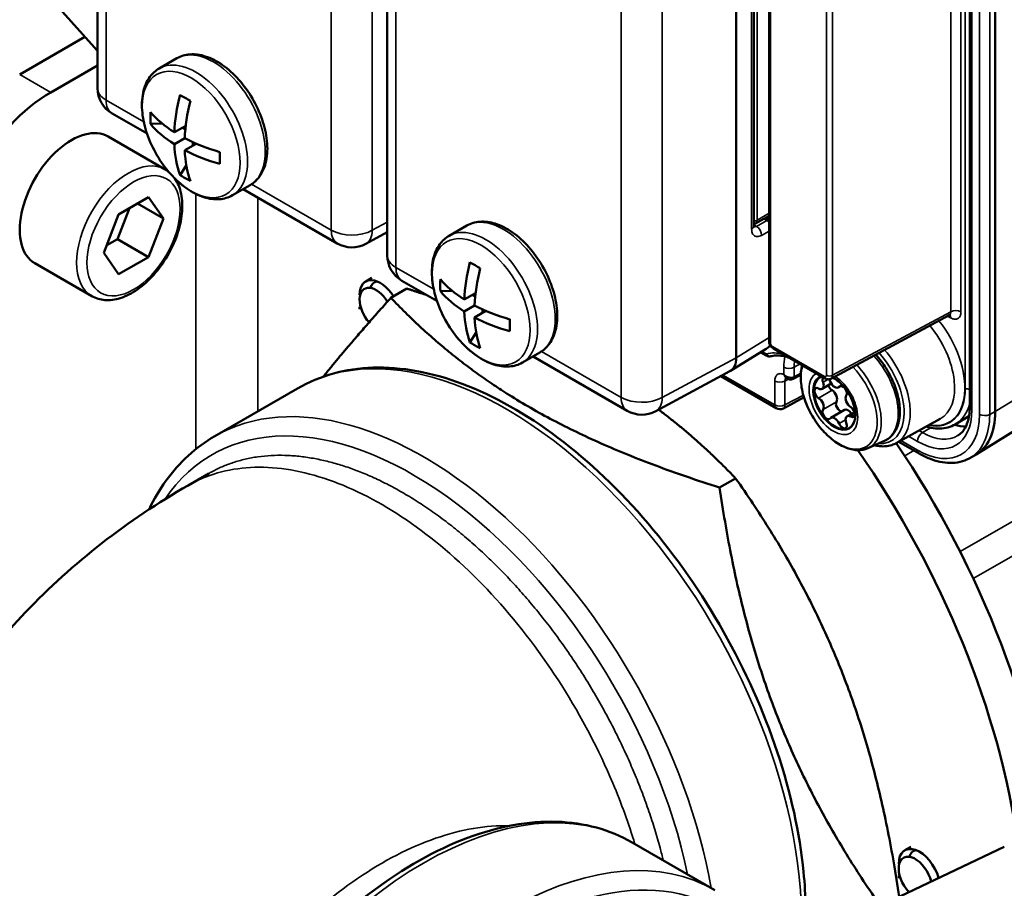
# Model space of a CAD drawing. Units: millimetres. Extents: x -1471 to 364, y 91 to 2145.
# Drawn here: x 211 to 279, y 402 to 462 of the extents above; entities that cross this region are included whole.
import ezdxf

# ---------------------------------------------------------------- set-up
doc = ezdxf.new("R2010")
doc.units = ezdxf.units.MM
doc.header["$LTSCALE"] = 5
doc.layers.add('Sichtbar (ISO)', color=7, linetype='Continuous', lineweight=50)
doc.layers.add('Sichtbar schmal (ISO)', color=7, linetype='Continuous', lineweight=35)

msp = doc.modelspace()

# ---------------------------------------------------------------- linework, layer by layer
at = {"layer": 'Sichtbar (ISO)'}
for p, q in [((216.644, 493.435), (216.644, 456.893)), ((276.219, 484.093), (276.219, 435.103)), ((277.954, 434.798), (277.954, 483.787)), ((236.443, 482.004), (236.443, 445.461)), ((262.519, 476.537), (262.519, 439.603)), ((260.277, 438.471), (260.277, 475.214)), ((216.433, 459.677), (208.789, 468.206)), ((261.465, 467.89), (261.465, 447.449)), ((211.335, 457.829), (215.786, 460.399)), ((220.865, 458.234), (222.068, 458.929)), ((213.456, 456.604), (216.644, 458.445)), ((217.644, 455.161), (220.032, 453.782)), ((220.272, 454.445), (221.058, 454.485)), ((222.675, 454.322), (221.898, 453.874)), ((222.447, 454.19), (222.648, 454.074)), ((217.37, 453.586), (221.259, 451.34)), ((222.605, 453.465), (221.898, 453.057)), ((223.382, 453.097), (222.605, 452.649)), ((223.154, 452.966), (223.154, 453.198)), ((222.287, 450.955), (222.715, 451.616)), ((225.865, 449.574), (227.068, 450.268)), ((226.593, 449.994), (233.027, 446.28)), ((220.133, 449.437), (218.092, 448.258)), ((221.154, 447.985), (220.133, 449.437)), ((218.012, 446.579), (218.829, 448.683)), ((219.386, 449.005), (221.154, 447.985)), ((218.092, 448.258), (217.072, 445.628)), ((220.133, 445.354), (221.154, 447.985)), ((261.587, 447.632), (262.519, 448.169)), ((262.3, 448.043), (262.519, 447.917)), ((240.664, 446.802), (241.867, 447.497)), ((217.276, 446.154), (218.012, 446.579)), ((218.012, 446.579), (220.133, 445.354)), ((236.443, 447.04), (234.974, 446.25)), ((217.072, 445.628), (218.092, 444.176)), ((218.092, 444.176), (220.133, 445.354)), ((212.37, 444.925), (216.259, 442.68)), ((234.965, 443.68), (235.39, 443.925)), ((237.778, 443.193), (236.684, 442.562)), ((237.443, 443.729), (239.831, 442.35)), ((240.857, 443.053), (240.071, 443.013)), ((242.473, 442.89), (241.697, 442.442)), ((242.447, 442.642), (242.245, 442.758)), ((234.551, 441.948), (234.551, 441.785)), ((242.404, 442.034), (241.697, 441.625)), ((243.181, 441.665), (242.404, 441.217)), ((242.952, 441.534), (242.952, 441.766)), ((266.743, 437.037), (274.815, 441.378)), ((235.123, 440.802), (235.117, 440.805)), ((242.086, 439.523), (242.513, 440.184)), ((245.664, 438.142), (246.867, 438.837)), ((246.392, 438.562), (252.826, 434.848)), ((262.32, 439.074), (259.88, 437.565)), ((262.326, 438.618), (261.941, 438.84)), ((262.81, 439.098), (266.353, 437.052)), ((259.845, 437.545), (254.773, 434.818)), ((263.003, 435.018), (259.213, 437.206)), ((264.682, 437.307), (264.161, 437.027)), ((263.73, 437.047), (263.71, 437.059)), ((266.762, 436.706), (266.142, 436.348)), ((267.431, 436.554), (267.244, 436.447)), ((224.662, 433.112), (230.319, 436.378)), ((264.901, 435.769), (263.489, 435.01)), ((267.664, 434.904), (266.744, 434.373)), ((268.348, 434.762), (267.846, 434.472)), ((276.169, 434.471), (275.234, 433.918)), ((271.195, 432.634), (274.211, 434.29)), ((280.146, 434.017), (276.668, 431.858)), ((269.26, 432.293), (270.391, 432.794)), ((271.366, 432.728), (272.755, 431.926)), ((276.178, 431.591), (276.548, 431.788)), ((222.836, 429.749), (224.25, 430.565)), ((224.25, 430.565), (224.25, 430.565)), ((227.644, 430.989), (227.644, 430.989)), ((222.836, 429.749), (222.836, 429.749)), ((260.232, 430.23), (259.138, 429.598)), ((253.162, 405.352), (258.819, 402.086)), ((278.581, 405.049), (260.452, 396.455)), ((271.782, 404.815), (272.206, 405.06)), ((271.368, 403.083), (271.368, 402.919))]:
    msp.add_line(p, q, dxfattribs=at)
for centre, radius, start, end in [((218.644, 456.893), 2, 180, 240), ((261.337, 448.065), 0.5, 284.81862, 299.99948), ((234.027, 448.012), 2, 240, 298.2683), ((238.443, 445.461), 2, 179.99948, 240), ((253.826, 436.58), 2, 240, 298.26777), ((263.253, 435.451), 0.5, 240, 298.2683)]:
    msp.add_arc(centre, radius, start, end, dxfattribs=at)
for centre, major_axis, ratio, start_param, end_param in [((217.927, 462.514), (2.5, -4.33), 0.57735, 5.061455, 5.126428), ((213.456, 448.439), (-5, -8.66), 0.57735, 3.926991, 5.497787), ((229.14, 457.646), (-5.127, -8.88), 0.57735, 5.164965, 5.449003), ((227.828, 454.19), (8.536, -4.37), 0.071162, 4.042948, 4.147274), ((229.847, 457.238), (-5.127, -8.88), 0.57735, 5.164965, 5.449003), ((229.812, 455.335), (-9.481, -1.437), 0.81339, 6.108384, 6.21271), ((229.493, 457.85), (-10.253, 0), 0.57735, 0.452576, 0.736614), ((214.87, 449.256), (2.5, 4.33), 0.57735, 0, 3.141593), ((229.493, 457.034), (-10.253, 0), 0.57735, 0.452576, 0.736614), ((229.493, 457.85), (-10.253, 0), 0.57735, 0.834183, 1.11822), ((229.14, 457.646), (-5.127, -8.88), 0.57735, 5.546572, 5.830609), ((229.493, 457.034), (-10.253, 0), 0.57735, 0.834183, 1.11822), ((229.847, 457.238), (-5.127, -8.88), 0.57735, 5.546572, 5.830609), ((225.844, 457.626), (-0.484, -9.577), 0.071162, 5.277504, 5.38183), ((227.828, 458.772), (-5.985, -7.493), 0.81339, 0.070475, 0.174801), ((248.938, 446.214), (-5.127, -8.88), 0.57735, 5.164955, 5.448992), ((247.627, 442.758), (8.536, -4.37), 0.071154, 4.042948, 4.147274), ((249.646, 445.806), (-5.127, -8.88), 0.57735, 5.164955, 5.448992), ((249.611, 443.904), (-9.481, -1.437), 0.813393, 6.108375, 6.212701), ((249.292, 446.418), (10.253, 0), 0.577344, 3.594174, 3.878211), ((235.683, 441.785), (-0.8, 1.386), 0.57735, 4.752053, 8.195248), ((235.965, 441.948), (-1, 1.732), 0.57735, 4.798628, 7.068583), ((236.39, 442.193), (-0.825, 1.429), 0.57735, 6.082749, 6.764979), ((249.292, 445.602), (10.253, 0), 0.577344, 3.594174, 3.878211), ((249.292, 446.418), (10.253, 0), 0.577344, 3.975781, 4.259818), ((248.938, 446.214), (-5.127, -8.88), 0.57735, 5.546561, 5.830598), ((249.292, 445.602), (10.253, 0), 0.577344, 3.975781, 4.259818), ((249.646, 445.806), (-5.127, -8.88), 0.57735, 5.546561, 5.830598), ((245.643, 446.195), (-0.484, -9.577), 0.071158, 5.277496, 5.381823), ((247.627, 447.34), (-5.985, -7.493), 0.813389, 0.07049, 0.174816), ((258.862, 439.288), (1, -1.733), 0.577181, 6.265737, 7.068436), ((261.294, 440.791), (1.013, -1.724), 0.577345, 0.013087, 0.013103), ((266.994, 435.41), (-1, 1.732), 0.57735, 6.175492, 10.198351), ((266.446, 436.822), (-0.2, 0.346), 0.57735, 0.215888, 1.29925), ((266.994, 435.41), (-1, 1.732), 0.57735, 5.509612, 5.583516), ((264.019, 437.292), (0.142, -0.264), 0.577174, 6.283103, 6.283208), ((265.898, 436.043), (-0.2, 0.346), 0.57735, 5.507534, 8.629633), ((265.892, 436.781), (0.25, -0.433), 0.57735, 5.507534, 7.582436), ((266.818, 436.574), (0.2, -0.346), 0.57735, 4.347954, 5.488041), ((266.446, 436.822), (-0.2, 0.346), 0.57735, 4.460336, 4.883909), ((266.994, 436.88), (0.25, -0.433), 0.57735, 4.460336, 6.535238), ((266.503, 437.475), (0.242, -0.437), 0.577287, 6.276174, 6.276208), ((267.542, 436.19), (0.2, -0.346), 0.57735, 0.271546, 3.393646), ((266.811, 435.842), (0.25, -0.433), 0.57735, 0.271546, 2.346448), ((268.096, 435.508), (-0.25, 0.433), 0.57735, 0.271546, 2.346448), ((265.892, 435.312), (0.25, -0.433), 0.57735, 0.271546, 2.346448), ((267.366, 435.161), (-0.2, 0.346), 0.57735, 0.271546, 2.762243), ((268.09, 434.777), (0.2, -0.346), 0.57735, 5.507534, 8.629633), ((266.446, 434.63), (-0.2, 0.346), 0.57735, 0.271546, 3.393646), ((266.994, 433.94), (-0.25, 0.433), 0.57735, 4.460336, 6.535238), ((267.914, 434.471), (-0.25, 0.433), 0.57735, 4.780738, 6.283185), ((268.096, 434.039), (-0.25, 0.433), 0.57735, 5.507534, 7.582436), ((273.358, 437.451), (3.25, -5.629), 0.57735, 6.264668, 7.068583), ((267.542, 433.998), (0.2, -0.346), 0.57735, 4.460336, 7.582436), ((274.419, 438.064), (2.35, -4.07), 0.57735, 5.729431, 5.977786), ((253.761, 417.004), (20, -34.641), 0.57735, 0.911843, 1.69155), ((251.64, 415.779), (-20, 34.641), 0.57735, 4.100138, 4.855824), ((272.782, 403.083), (-1, 1.732), 0.57735, 4.30333, 7.068583), ((273.206, 403.328), (-0.825, 1.429), 0.57735, 6.082749, 6.764979), ((272.499, 402.919), (-0.8, 1.386), 0.57735, 4.225019, 8.247788), ((247.379, 375.782), (-13.575, -23.513), 0.57735, 3.141593, 6.142129)]:
    msp.add_ellipse(centre, major_axis=major_axis, ratio=ratio, start_param=start_param, end_param=end_param, dxfattribs=at)
for points, knots in [([(222.068, 458.929), (222.337, 459.084), (222.643, 459.175), (223.303, 459.226), (223.659, 459.177), (224.41, 458.94), (224.805, 458.737), (225.579, 458.197), (225.955, 457.856), (226.646, 457.08), (226.96, 456.646), (227.498, 455.725), (227.722, 455.24), (228.059, 454.26), (228.173, 453.766), (228.271, 452.813), (228.256, 452.353), (228.084, 451.522), (227.929, 451.147), (227.528, 450.605), (227.314, 450.41), (227.068, 450.268)], [3.926991, 3.926991, 3.926991, 3.926991, 4.196311, 4.196311, 4.488899, 4.488899, 4.817112, 4.817112, 5.154234, 5.154234, 5.488895, 5.488895, 5.822149, 5.822149, 6.156665, 6.156665, 6.493732, 6.493732, 6.822868, 6.822868, 7.068583, 7.068583, 7.068583, 7.068583]), ([(225.865, 449.574), (225.595, 449.418), (225.29, 449.328), (224.63, 449.276), (224.274, 449.326), (223.523, 449.562), (223.127, 449.766), (222.354, 450.306), (221.977, 450.646), (221.287, 451.422), (220.973, 451.857), (220.435, 452.777), (220.211, 453.263), (219.873, 454.242), (219.76, 454.736), (219.661, 455.69), (219.676, 456.149), (219.849, 456.98), (220.003, 457.355), (220.405, 457.897), (220.619, 458.092), (220.865, 458.234)], [0.785398, 0.785398, 0.785398, 0.785398, 1.054718, 1.054718, 1.347306, 1.347306, 1.67552, 1.67552, 2.012642, 2.012642, 2.347303, 2.347303, 2.680557, 2.680557, 3.015073, 3.015073, 3.352139, 3.352139, 3.681276, 3.681276, 3.926991, 3.926991, 3.926991, 3.926991]), ([(216.259, 442.68), (216.529, 442.525), (216.834, 442.434), (217.494, 442.383), (217.85, 442.432), (218.601, 442.668), (218.997, 442.872), (219.77, 443.412), (220.147, 443.753), (220.837, 444.529), (221.151, 444.963), (221.689, 445.884), (221.913, 446.369), (222.251, 447.349), (222.364, 447.843), (222.463, 448.796), (222.448, 449.256), (222.28, 450.065), (222.137, 450.422), (221.926, 450.723)], [5.497787, 5.497787, 5.497787, 5.497787, 5.767107, 5.767107, 6.059695, 6.059695, 6.387909, 6.387909, 6.72503, 6.72503, 7.059692, 7.059692, 7.392945, 7.392945, 7.727461, 7.727461, 8.064528, 8.064528, 8.376644, 8.376644, 8.376644, 8.376644]), ([(241.867, 447.497), (242.136, 447.652), (242.441, 447.743), (243.101, 447.794), (243.458, 447.745), (244.209, 447.509), (244.604, 447.305), (245.378, 446.765), (245.754, 446.424), (246.445, 445.648), (246.759, 445.214), (247.297, 444.293), (247.521, 443.808), (247.858, 442.828), (247.971, 442.334), (248.07, 441.381), (248.055, 440.921), (247.883, 440.09), (247.728, 439.716), (247.327, 439.173), (247.112, 438.978), (246.867, 438.837)], [5.497792, 5.497792, 5.497792, 5.497792, 5.767114, 5.767114, 6.059702, 6.059702, 6.387916, 6.387916, 6.725037, 6.725037, 7.059698, 7.059698, 7.392952, 7.392952, 7.727468, 7.727468, 8.064534, 8.064534, 8.39367, 8.39367, 8.639385, 8.639385, 8.639385, 8.639385]), ([(261.465, 447.449), (261.465, 447.422), (261.468, 447.4), (261.473, 447.377), (261.475, 447.372), (261.475, 447.372)], [0, 0, 0, 0, 0.01467035, 0.01467035, 0.02704838, 0.02704838, 0.02704838, 0.02704838]), ([(245.664, 438.142), (245.394, 437.986), (245.089, 437.896), (244.429, 437.845), (244.073, 437.894), (243.322, 438.13), (242.926, 438.334), (242.153, 438.874), (241.776, 439.214), (241.085, 439.99), (240.771, 440.425), (240.234, 441.346), (240.01, 441.831), (239.672, 442.811), (239.559, 443.304), (239.46, 444.258), (239.475, 444.718), (239.647, 445.549), (239.802, 445.923), (240.204, 446.466), (240.418, 446.66), (240.664, 446.802)], [2.3562, 2.3562, 2.3562, 2.3562, 2.625521, 2.625521, 2.91811, 2.91811, 3.246323, 3.246323, 3.583444, 3.583444, 3.918105, 3.918105, 4.251359, 4.251359, 4.585875, 4.585875, 4.922941, 4.922941, 5.252078, 5.252078, 5.497792, 5.497792, 5.497792, 5.497792]), ([(274.881, 441.395), (274.881, 441.395), (274.881, 441.395), (274.879, 441.395), (274.871, 441.396), (274.846, 441.391), (274.83, 441.386), (274.815, 441.378)], [0.02687433, 0.02687433, 0.02687433, 0.02687433, 0.0283489, 0.0283489, 0.04314437, 0.04314437, 0.05857043, 0.05857043, 0.05857043, 0.05857043]), ([(262.594, 439.324), (262.554, 439.271), (262.509, 439.223), (262.417, 439.14), (262.37, 439.105), (262.32, 439.074)], [0.10743988, 0.10743988, 0.10743988, 0.10743988, 0.13151899, 0.13151899, 0.15293609, 0.15293609, 0.15293609, 0.15293609]), ([(262.81, 439.098), (262.764, 439.125), (262.721, 439.16), (262.645, 439.241), (262.613, 439.288), (262.561, 439.387), (262.542, 439.439), (262.523, 439.529), (262.519, 439.566), (262.519, 439.603)], [0.00000136, 0.00000136, 0.00000136, 0.00000136, 0.01672174, 0.01672174, 0.03356967, 0.03356967, 0.05009448, 0.05009448, 0.06152035, 0.06152035, 0.06152035, 0.06152035]), ([(262.631, 438.57), (262.59, 438.56), (262.548, 438.557), (262.465, 438.564), (262.424, 438.574), (262.365, 438.597), (262.345, 438.607), (262.326, 438.618)], [0, 0, 0, 0, 0.01292237, 0.01292237, 0.02592807, 0.02592807, 0.03279425, 0.03279425, 0.03279425, 0.03279425]), ([(263.901, 438.468), (263.844, 438.488), (263.787, 438.506), (263.595, 438.56), (263.462, 438.588), (263.206, 438.62), (263.083, 438.625), (262.848, 438.613), (262.737, 438.597), (262.631, 438.57)], [1.768429, 1.768429, 1.768429, 1.768429, 1.8194933, 1.8194933, 1.9438418, 1.9438418, 2.0681903, 2.0681903, 2.1925387, 2.1925387, 2.1925387, 2.1925387]), ([(269.793, 438.677), (270.053, 438.399), (270.294, 438.085), (270.732, 437.393), (270.925, 437.012), (271.226, 436.239), (271.334, 435.846), (271.453, 435.084), (271.464, 434.715), (271.377, 434.038), (271.28, 433.729), (270.986, 433.226), (270.795, 433.025), (270.51, 432.851), (270.451, 432.82), (270.391, 432.794)], [1.976123, 1.976123, 1.976123, 1.976123, 2.285735, 2.285735, 2.615608, 2.615608, 2.946055, 2.946055, 3.278547, 3.278547, 3.608915, 3.608915, 3.913903, 3.913903, 3.988894, 3.988894, 3.988894, 3.988894]), ([(230.319, 436.378), (231.841, 437.257), (233.59, 437.733), (237.396, 437.857), (239.462, 437.475), (243.735, 435.874), (245.946, 434.623), (250.245, 431.387), (252.331, 429.399), (256.165, 424.899), (257.913, 422.39), (260.902, 417.1), (262.143, 414.321), (263.998, 408.76), (264.609, 405.979), (265.032, 401.689), (265.058, 400.096), (264.945, 398.585)], [2.356194, 2.356194, 2.356194, 2.356194, 2.655579, 2.655579, 2.967832, 2.967832, 3.292391, 3.292391, 3.618222, 3.618222, 3.943059, 3.943059, 4.267492, 4.267492, 4.592412, 4.592412, 4.794824, 4.794824, 4.794824, 4.794824]), ([(269.26, 432.293), (269.041, 432.196), (268.798, 432.153), (268.272, 432.168), (267.988, 432.236), (267.402, 432.481), (267.1, 432.667), (266.519, 433.134), (266.24, 433.417), (265.737, 434.046), (265.511, 434.393), (265.132, 435.117), (264.979, 435.494), (264.761, 436.246), (264.697, 436.62), (264.666, 437.326), (264.699, 437.659), (264.786, 437.957)], [3.988894, 3.988894, 3.988894, 3.988894, 4.26861, 4.26861, 4.575849, 4.575849, 4.906546, 4.906546, 5.23949, 5.23949, 5.570312, 5.570312, 5.900547, 5.900547, 6.232216, 6.232216, 6.561181, 6.561181, 6.561181, 6.561181]), ([(263.71, 437.059), (263.686, 437.072), (263.667, 437.081), (263.645, 437.088), (263.64, 437.089), (263.64, 437.089)], [0, 0, 0, 0, 0.01460406, 0.01460406, 0.0270112, 0.0270112, 0.0270112, 0.0270112]), ([(264.161, 437.027), (264.122, 437.007), (264.08, 436.992), (263.994, 436.978), (263.951, 436.978), (263.864, 436.99), (263.819, 437.004), (263.761, 437.03), (263.746, 437.038), (263.73, 437.047)], [0, 0, 0, 0, 0.01336395, 0.01336395, 0.02629697, 0.02629697, 0.04023642, 0.04023642, 0.04564724, 0.04564724, 0.04564724, 0.04564724]), ([(266.743, 437.037), (266.707, 437.018), (266.668, 437.004), (266.588, 436.991), (266.546, 436.991), (266.465, 437.004), (266.423, 437.017), (266.374, 437.041), (266.363, 437.046), (266.353, 437.052)], [0, 0, 0, 0, 0.0126151, 0.0126151, 0.02517678, 0.02517678, 0.03845217, 0.03845217, 0.04220629, 0.04220629, 0.04220629, 0.04220629]), ([(266.961, 437.062), (267.096, 436.984), (267.235, 436.881), (267.508, 436.627), (267.641, 436.478), (267.886, 436.146), (267.996, 435.965), (268.182, 435.59), (268.257, 435.396), (268.363, 435.021), (268.395, 434.839), (268.407, 434.633), (268.408, 434.593), (268.408, 434.555)], [1.570798, 1.570798, 1.570798, 1.570798, 1.865258, 1.865258, 2.164092, 2.164092, 2.466437, 2.466437, 2.769225, 2.769225, 3.069227, 3.069227, 3.141591, 3.141591, 3.141591, 3.141591]), ([(275.415, 433.152), (275.51, 433.21), (275.597, 433.282), (275.758, 433.453), (275.832, 433.553), (275.964, 433.785), (276.022, 433.916), (276.118, 434.209), (276.155, 434.37), (276.206, 434.719), (276.219, 434.906), (276.219, 435.103)], [5.5163044, 5.5163044, 5.5163044, 5.5163044, 5.6696806, 5.6696806, 5.8230568, 5.8230568, 5.9764329, 5.9764329, 6.1298091, 6.1298091, 6.2831853, 6.2831853, 6.2831853, 6.2831853]), ([(275.234, 433.918), (275.077, 433.825), (274.906, 433.753), (274.548, 433.657), (274.36, 433.631), (273.975, 433.625), (273.777, 433.644), (273.47, 433.705), (273.363, 433.732), (273.255, 433.765)], [0.7792273, 0.7792273, 0.7792273, 0.7792273, 0.9375411, 0.9375411, 1.0958549, 1.0958549, 1.2541687, 1.2541687, 1.3384491, 1.3384491, 1.3384491, 1.3384491]), ([(220.175, 428.106), (220.509, 428.801), (220.891, 429.451), (222.234, 431.323), (223.363, 432.363), (224.662, 433.112)], [8.2637275, 8.2637275, 8.2637275, 8.2637275, 8.3838821, 8.3838821, 8.6393798, 8.6393798, 8.6393798, 8.6393798]), ([(269.708, 432.492), (269.783, 432.473), (269.858, 432.457), (270.269, 432.39), (270.599, 432.408), (271.002, 432.539), (271.101, 432.582), (271.195, 432.634)], [4.9872003, 4.9872003, 4.9872003, 4.9872003, 5.05752, 5.05752, 5.3760123, 5.3760123, 5.4854442, 5.4854442, 5.4854442, 5.4854442]), ([(289.634, 347.876), (289.634, 347.881), (289.302, 347.754), (287.2, 347.312), (284.073, 346.961), (273.42, 346.939), (264.37, 347.713), (247.586, 350.399), (240.907, 351.674), (226.042, 354.9), (217.772, 356.905), (200.075, 361.585), (190.608, 364.293), (171.209, 370.225), (161.274, 373.452), (141.809, 380.138), (132.281, 383.579), (114.307, 390.398), (105.839, 393.755), (90.245, 400.226), (83.072, 403.327), (63.833, 412.017), (52.396, 417.626), (36.77, 426.077), (31.614, 429.011), (26.504, 431.984)], [14.572328, 14.572328, 14.572328, 14.572328, 15.705712, 15.705712, 18.568167, 18.568167, 23.148659, 23.148659, 25.783359, 25.783359, 28.674949, 28.674949, 31.732957, 31.732957, 34.815148, 34.815148, 37.758059, 37.758059, 40.443812, 40.443812, 42.838885, 42.838885, 47.111299, 47.111299, 49.362871, 49.362871, 49.362871, 49.362871]), ([(272.755, 431.926), (272.99, 431.79), (273.228, 431.674), (273.704, 431.484), (273.943, 431.41), (274.416, 431.31), (274.651, 431.283), (275.113, 431.281), (275.339, 431.305), (275.774, 431.408), (275.983, 431.486), (276.178, 431.591)], [4.712389, 4.712389, 4.712389, 4.712389, 4.8657651, 4.8657651, 5.0191413, 5.0191413, 5.1725175, 5.1725175, 5.3258937, 5.3258937, 5.4792698, 5.4792698, 5.4792698, 5.4792698]), ([(220.175, 360.993), (216.002, 363.739), (212.242, 367.09), (205.882, 375.15), (203.332, 380.109), (200.858, 389.641), (200.526, 394.239), (201.501, 402.812), (202.699, 406.897), (206.327, 414.46), (208.817, 418.002), (214.939, 424.467), (218.727, 427.376), (222.836, 429.749)], [0.332789, 0.332789, 0.332789, 0.332789, 1.928582, 1.928582, 3.663936, 3.663936, 5.101747, 5.101747, 6.439895, 6.439895, 7.813757, 7.813757, 9.328805, 9.328805, 9.328805, 9.328805]), ([(253.162, 405.352), (251.64, 406.23), (249.891, 406.706), (246.084, 406.83), (244.018, 406.448), (239.745, 404.847), (237.534, 403.596), (233.236, 400.36), (231.149, 398.372), (227.315, 393.873), (225.568, 391.363), (222.578, 386.073), (221.337, 383.294), (219.483, 377.733), (218.871, 374.953), (218.35, 369.658), (218.442, 367.145), (219.35, 362.651), (220.163, 360.665), (222.234, 357.778), (223.363, 356.738), (224.662, 355.988)], [0.785398, 0.785398, 0.785398, 0.785398, 1.084782, 1.084782, 1.397036, 1.397036, 1.721595, 1.721595, 2.047426, 2.047426, 2.372262, 2.372262, 2.696696, 2.696696, 3.021616, 3.021616, 3.347516, 3.347516, 3.671493, 3.671493, 3.926991, 3.926991, 3.926991, 3.926991])]:
    msp.add_open_spline(points, degree=3, knots=knots, dxfattribs=at)
msp.add_open_spline([(221.525, 451.157), (221.442, 451.225), (221.353, 451.286), (221.259, 451.34)], degree=3, dxfattribs=at)
for points, weights in [([(239.14, 442.749), (238.472, 442.972), (237.778, 443.193)], [1.22342258408, 1.21625508382, 1.20843300827]), ([(232.069, 437.18), (234.004, 439.578), (236.684, 442.562)], [1.21722021736, 1.19523615099, 1.14676302707]), ([(236.684, 442.562), (244.67, 434.209), (259.138, 429.598)], [1.14625518178, 1.32358147552, 1.14625518178]), ([(260.232, 430.23), (257.71, 432.867), (254.972, 434.925)], [1.20843300827, 1.26180274146, 1.28470014525]), ([(260.232, 430.23), (269.014, 417.736), (271.406, 401.648)], [1.20843300827, 1.39361802711, 1.2119202972]), ([(259.138, 429.598), (261.484, 413.44), (270.107, 401.032)], [1.14676302707, 1.32190940816, 1.15122247657])]:
    msp.add_rational_spline(points, weights, degree=2, dxfattribs=at)
at = {"layer": 'Sichtbar schmal (ISO)'}
for p, q in [((217.23, 492.619), (217.23, 456.077)), ((232.613, 447.195), (232.613, 483.737)), ((235.417, 447.181), (235.417, 483.723)), ((275.912, 436.385), (275.912, 483.742)), ((276.365, 483.888), (276.365, 434.899)), ((276.884, 434.599), (276.884, 483.589)), ((277.582, 434.594), (277.582, 483.583)), ((237.029, 481.187), (237.029, 444.645)), ((274.921, 441.608), (274.921, 478.862)), ((275.622, 441.604), (275.622, 478.858)), ((262.607, 476.415), (262.607, 439.48)), ((266.432, 437.271), (266.432, 474.206)), ((266.853, 437.269), (266.853, 474.204)), ((252.412, 435.763), (252.412, 472.306)), ((255.215, 435.749), (255.216, 472.292)), ((261.691, 447.861), (261.691, 468.273)), ((261.325, 467.689), (261.325, 447.249)), ((213.456, 456.604), (211.335, 457.829)), ((217.23, 456.077), (219.81, 454.587)), ((227.175, 450.335), (232.613, 447.195)), ((223.355, 449.667), (223.355, 432.216)), ((227.598, 449.414), (227.598, 434.808)), ((261.691, 447.861), (262.519, 448.339)), ((262.166, 447.966), (262.367, 447.849)), ((236.443, 447.733), (235.417, 447.181)), ((261.465, 447.555), (261.648, 447.449)), ((262.367, 447.849), (261.648, 447.449)), ((262.519, 447.125), (261.995, 446.833)), ((237.029, 444.645), (239.609, 443.155)), ((266.853, 437.269), (274.921, 441.608)), ((274.704, 441.318), (274.915, 441.196)), ((262.519, 439.857), (260.277, 438.471)), ((262.748, 439.235), (266.291, 437.19)), ((246.974, 438.903), (252.412, 435.763)), ((260.277, 438.471), (255.215, 435.749)), ((262.264, 438.756), (262.026, 438.893)), ((263.527, 437.329), (263.527, 437.82)), ((264.227, 437.817), (264.635, 438.044)), ((264.227, 437.167), (264.227, 437.817)), ((262.899, 435.247), (259.365, 437.287)), ((264.051, 437.119), (264.051, 437.119)), ((264.689, 437.415), (264.227, 437.167)), ((262.899, 436.88), (262.899, 435.247)), ((263.6, 436.876), (263.833, 437.001)), ((263.6, 436.876), (263.6, 435.243)), ((266.2, 436.804), (266.53, 436.995)), ((267.299, 436.496), (267.398, 436.554)), ((281.406, 436.898), (277.954, 434.798)), ((264.856, 435.919), (263.6, 435.243)), ((265.896, 435.718), (266.815, 436.249)), ((266.2, 434.933), (267.119, 435.464)), ((268.093, 434.449), (268.373, 434.611)), ((277.954, 434.798), (277.582, 434.594)), ((267.299, 433.972), (267.743, 434.229)), ((272.651, 432.754), (272.048, 433.102)), ((272.995, 433.361), (272.764, 433.495)), ((273.539, 433.691), (272.995, 433.361)), ((271.516, 432.81), (272.651, 432.155)), ((271.779, 431.777), (272.396, 432.133)), ((279.89, 427.72), (275.564, 425.222)), ((281.051, 426.03), (276.462, 423.381))]:
    msp.add_line(p, q, dxfattribs=at)
for centre, major_axis, ratio, start_param, end_param in [((224.568, 454.599), (2.5, -4.33), 0.57735, 0, 3.141593), ((223.365, 453.904), (2.5, -4.33), 0.57735, 6.283185, 9.424778), ((218.644, 456.893), (-2, 0), 0.57735, 0, 0.785398), ((218.644, 456.893), (-1, -1.732), 0.57735, 5.497787, 6.283185), ((218.759, 447.01), (-2.5, -4.33), 0.57735, 3.141593, 6.283185), ((244.367, 443.167), (2.5, -4.33), 0.577356, 0, 3.141593), ((261.337, 448.065), (0.5, 0), 0.577344, 4.971032, 5.497792), ((261.337, 448.065), (0.25, -0.433), 0.577356, 0, 0.785403), ((262.355, 447.434), (0.25, 0.433), 0.57735, 0.303216, 0.750481), ((234.027, 448.012), (-1, -1.732), 0.57735, 5.497787, 6.283185), ((234.027, 448.012), (2, 0), 0.57735, 3.926991, 5.480334), ((243.164, 442.472), (2.5, -4.33), 0.577356, 6.283185, 9.424778), ((260.965, 447.449), (0.5, 0), 0.577344, 5.515218, 6.283165), ((261.66, 447.865), (-0.237, -0.44), 0.556781, 0.169179, 0.73414), ((261.636, 447.034), (0.243, -0.437), 0.607133, 0.79491, 2.365097), ((262.355, 447.434), (-0.243, 0.437), 0.607133, 5.067982, 5.50669), ((234.027, 448.012), (0.947, -1.761), 0.577174, 0, 0.802694), ((238.443, 445.461), (-2, 0), 0.577344, 0, 0.785403), ((238.443, 445.461), (-1, -1.732), 0.57735, 5.497777, 6.283185), ((274.561, 441.808), (0.263, -0.426), 0.576482, 6.248354, 7.051063), ((274.561, 440.992), (0.25, 0.433), 0.57735, 5.497786, 6.102899), ((275.268, 441.4), (-0.5, 0), 0.57735, 3.926991, 5.480334), ((272.298, 438.472), (2.539, -4.398), 0.57735, 5.827334, 8.109107), ((271.95, 438.271), (2.289, -3.965), 0.57735, 6.270842, 8.14254), ((244.569, 411.697), (-14.25, 24.682), 0.57735, 3.856647, 6.283185), ((261.294, 440.791), (1.013, -1.724), 0.577345, 0.013105, 0.335225), ((262.819, 439.603), (-0.3, 0), 0.57735, 6.283177, 7.068572), ((262.748, 439.398), (0.1, -0.173), 0.57735, 3.926963, 5.497815), ((262.96, 439.358), (-0.15, -0.26), 0.57735, 5.497787, 6.283185), ((262.476, 438.878), (-0.15, -0.26), 0.57735, 5.497787, 6.283133), ((264.519, 433.981), (-2.639, 4.57), 0.57735, 5.7871, 6.11953), ((262.558, 438.861), (0.073, -0.291), 0.805587, 4.938858, 6.283208), ((267.348, 435.614), (-2.702, 4.68), 0.57735, 0.609354, 0.785398), ((268.531, 436.297), (1.986, -3.439), 0.57735, 6.221282, 8.22348), ((268.762, 436.431), (2.103, -3.642), 0.57735, 5.907605, 8.198885), ((268.97, 436.551), (2.253, -3.902), 0.57735, 6.270842, 8.172051), ((263.88, 438.024), (0.5, 0), 0.57735, 3.926991, 5.480334), ((267.695, 435.815), (-2.452, 4.247), 0.57735, 0.669573, 0.785398), ((267.293, 435.582), (1.839, -3.186), 0.57735, 3.613038, 8.26909), ((267.463, 435.68), (1.92, -3.325), 0.57735, 6.221282, 8.248135), ((263.843, 437.333), (-0.187, -0.234), 0.249964, 0.15898, 0.976028), ((264.019, 437.292), (0.142, -0.264), 0.577174, 0.000023, 0.802656), ((266.908, 435.36), (-1.174, 2.033), 0.57735, 6.271063, 7.068583), ((266.961, 435.391), (-1.023, 1.773), 0.57735, 6.167366, 8.63938), ((266.291, 437.353), (0.1, -0.173), 0.57735, 5.497759, 7.068612), ((266.503, 437.312), (-0.15, -0.26), 0.57735, 5.497795, 6.283085), ((266.644, 437.394), (0.3, 0), 0.57735, 3.926991, 5.480334), ((266.503, 437.475), (0.242, -0.437), 0.577287, 6.276207, 7.078929), ((266.961, 435.391), (-1.023, 1.773), 0.57735, 5.497787, 5.556616), ((266.908, 435.36), (1.174, -2.033), 0.57735, 0.785398, 2.277721), ((263.253, 437.084), (-0.5, 0), 0.57735, 0.785398, 2.338741), ((263.96, 436.675), (0.263, -0.426), 0.576474, 3.26365, 3.909455), ((263.96, 437.492), (-0.25, -0.433), 0.57735, 6.094333, 6.283173), ((238.912, 408.431), (-14.25, 24.682), 0.57735, 4.150067, 6.283185), ((253.826, 436.58), (-1, -1.732), 0.57735, 5.497777, 6.283185), ((253.826, 436.58), (2, 0), 0.577344, 3.926996, 5.480339), ((266.908, 435.36), (-1.174, 2.033), 0.57735, 0.785398, 2.356194), ((272.298, 438.472), (2.556, -4.427), 0.57735, 5.813702, 7.068583), ((276.125, 436.507), (0.3, 0), 0.57735, 3.926991, 5.03182), ((253.826, 436.58), (0.947, -1.761), 0.57718, 0, 0.802699), ((263.253, 435.451), (-0.5, 0), 0.57735, 0.785398, 2.338741), ((263.253, 435.451), (-0.25, -0.433), 0.57735, 5.497787, 6.283185), ((263.253, 435.451), (0.237, -0.44), 0.577174, 0, 0.802694), ((272.512, 438.595), (2.706, -4.687), 0.57735, 0.006171, 0.53456), ((276.719, 435.103), (-0.5, 0), 0.57735, 0, 0.785397), ((238.205, 408.023), (-13.75, 23.816), 0.57735, 4.195859, 6.558082), ((266.961, 435.391), (1.023, -1.773), 0.57735, 5.497787, 7.068583), ((272.651, 437.043), (2.626, -4.549), 0.57735, 5.497787, 7.068583), ((272.651, 437.043), (2.993, -5.185), 0.57735, 5.497787, 7.068583), ((272.995, 437.242), (3.243, -5.618), 0.57735, 6.264668, 7.068583), ((277.238, 434.803), (0.5, 0), 0.57735, 3.92699, 5.471607), ((266.908, 435.36), (1.174, -2.033), 0.57735, 5.497787, 7.068583), ((273.005, 432.958), (0.25, 0.433), 0.57735, 0.811578, 2.356193), ((272.995, 437.242), (2.376, -4.116), 0.57735, 5.497787, 6.301703), ((273.005, 432.359), (-0.25, -0.433), 0.57735, 5.497787, 6.283185), ((238.912, 380.67), (-14.25, -24.682), 0.57735, 3.141593, 6.283185), ((244.569, 377.404), (14.25, 24.682), 0.57735, 0, 2.969795), ((245.276, 376.996), (13.75, 23.816), 0.57735, 6.123471, 9.336147)]:
    msp.add_ellipse(centre, major_axis=major_axis, ratio=ratio, start_param=start_param, end_param=end_param, dxfattribs=at)
for centre, major_axis, ratio in [((223.051, 453.723), (2.365, -4.097), 0.57735), ((219.113, 446.806), (-2.25, -3.897), 0.57735), ((242.85, 442.291), (2.365, -4.097), 0.577356)]:
    msp.add_ellipse(centre, major_axis=major_axis, ratio=ratio, dxfattribs=at)
for points in [[(261.325, 447.249), (261.325, 447.188), (261.336, 447.077), (261.386, 446.935), (261.466, 446.829), (261.572, 446.763), (261.7, 446.74), (261.844, 446.762), (261.944, 446.805), (261.995, 446.833)], [(274.915, 441.196), (274.955, 441.173), (275.035, 441.134), (275.155, 441.101), (275.269, 441.096), (275.372, 441.12), (275.461, 441.172), (275.532, 441.25), (275.584, 441.351), (275.615, 441.47), (275.622, 441.558), (275.622, 441.604)], [(263.527, 437.329), (263.485, 437.347), (263.402, 437.375), (263.282, 437.389), (263.171, 437.372), (263.075, 437.324), (262.997, 437.247), (262.94, 437.143), (262.906, 437.02), (262.899, 436.928), (262.899, 436.88)], [(263.786, 437.163), (263.754, 437.175), (263.69, 437.205), (263.601, 437.262), (263.55, 437.305), (263.527, 437.329)]]:
    msp.add_open_spline(points, degree=3, dxfattribs=at)
for points, knots in [([(262.346, 438.739), (262.342, 438.738), (262.338, 438.737), (262.334, 438.737), (262.33, 438.736), (262.325, 438.736), (262.321, 438.737), (262.316, 438.737), (262.311, 438.738), (262.306, 438.739), (262.301, 438.74), (262.297, 438.741), (262.293, 438.742), (262.287, 438.744), (262.281, 438.746), (262.276, 438.749), (262.272, 438.751), (262.268, 438.753), (262.264, 438.756)], [0.0000001, 0.0000001, 0.0000001, 0.0000001, 0.1602962, 0.1602962, 0.1602962, 0.3333333, 0.3333333, 0.3333333, 0.5118122, 0.5118122, 0.5118122, 0.6666667, 0.6666667, 0.6666667, 0.8631672, 0.8631672, 0.8631672, 1, 1, 1, 1]), ([(263.667, 437.094), (263.648, 437.112), (263.611, 437.155), (263.563, 437.236), (263.538, 437.297), (263.527, 437.329)], [0.0000056, 0.0000056, 0.0000056, 0.0000056, 0.3333333, 0.6666667, 1, 1, 1, 1]), ([(264.227, 437.167), (264.205, 437.155), (264.156, 437.134), (264.074, 437.118), (263.981, 437.116), (263.885, 437.13), (263.819, 437.15), (263.786, 437.163)], [0.0000034, 0.0000034, 0.0000034, 0.0000034, 0.2, 0.4, 0.6, 0.8, 0.9999988, 0.9999988, 0.9999988, 0.9999988]), ([(263.73, 437.047), (263.725, 437.05), (263.721, 437.053), (263.716, 437.056), (263.699, 437.066), (263.683, 437.079), (263.667, 437.094)], [0.8088165, 0.8088165, 0.8088165, 0.8088165, 0.8493172, 0.8493172, 0.8493172, 1, 1, 1, 1]), ([(224.25, 430.565), (224.318, 430.604), (224.387, 430.643), (224.456, 430.68), (224.686, 430.805), (224.921, 430.919), (225.162, 431.023), (225.408, 431.13), (225.659, 431.225), (225.915, 431.31), (226.18, 431.397), (226.451, 431.473), (226.727, 431.538), (227.01, 431.604), (227.299, 431.658), (227.593, 431.7), (227.892, 431.742), (228.196, 431.772), (228.505, 431.789), (228.814, 431.806), (229.129, 431.81), (229.448, 431.801), (229.764, 431.792), (230.084, 431.77), (230.408, 431.736), (230.726, 431.702), (231.048, 431.657), (231.372, 431.599), (231.687, 431.543), (232.005, 431.475), (232.326, 431.396), (232.638, 431.32), (232.951, 431.233), (233.267, 431.135), (233.578, 431.039), (233.892, 430.932), (234.206, 430.815), (234.523, 430.698), (234.841, 430.57), (235.161, 430.432), (235.489, 430.29), (235.818, 430.137), (236.147, 429.974), (236.488, 429.806), (236.829, 429.627), (237.17, 429.437), (237.519, 429.242), (237.869, 429.036), (238.218, 428.819), (238.57, 428.6), (238.923, 428.37), (239.274, 428.128), (239.625, 427.887), (239.975, 427.635), (240.323, 427.373), (240.667, 427.114), (241.009, 426.844), (241.349, 426.565), (241.682, 426.293), (242.012, 426.011), (242.34, 425.721), (242.658, 425.439), (242.974, 425.148), (243.287, 424.85), (243.593, 424.559), (243.896, 424.26), (244.196, 423.954), (244.494, 423.65), (244.79, 423.339), (245.082, 423.021), (245.379, 422.697), (245.673, 422.367), (245.963, 422.03), (246.262, 421.682), (246.557, 421.328), (246.847, 420.967), (247.146, 420.596), (247.441, 420.217), (247.73, 419.833), (248.024, 419.441), (248.313, 419.043), (248.596, 418.64), (248.881, 418.234), (249.16, 417.822), (249.432, 417.405), (249.703, 416.99), (249.967, 416.571), (250.225, 416.146), (250.478, 415.73), (250.724, 415.309), (250.964, 414.885), (251.197, 414.473), (251.423, 414.057), (251.642, 413.639), (251.856, 413.232), (252.063, 412.822), (252.263, 412.411), (252.461, 412.005), (252.652, 411.597), (252.836, 411.187), (253.02, 410.778), (253.198, 410.367), (253.368, 409.954), (253.539, 409.541), (253.703, 409.127), (253.86, 408.712), (254.017, 408.297), (254.166, 407.882), (254.308, 407.467), (254.45, 407.053), (254.584, 406.639), (254.711, 406.226), (254.838, 405.811), (254.958, 405.396), (255.07, 404.983), (255.148, 404.695), (255.222, 404.408), (255.292, 404.122)], [0.6296233, 0.6296233, 0.6296233, 0.6296233, 0.6321647, 0.6321647, 0.6321647, 0.6406182, 0.6406182, 0.6406182, 0.6492404, 0.6492404, 0.6492404, 0.6581403, 0.6581403, 0.6581403, 0.6672915, 0.6672915, 0.6672915, 0.6765883, 0.6765883, 0.6765883, 0.6859163, 0.6859163, 0.6859163, 0.6951674, 0.6951674, 0.6951674, 0.7042368, 0.7042368, 0.7042368, 0.7130465, 0.7130465, 0.7130465, 0.7216097, 0.7216097, 0.7216097, 0.7300501, 0.7300501, 0.7300501, 0.7385532, 0.7385532, 0.7385532, 0.7472866, 0.7472866, 0.7472866, 0.7563023, 0.7563023, 0.7563023, 0.765529, 0.765529, 0.765529, 0.7748525, 0.7748525, 0.7748525, 0.7841611, 0.7841611, 0.7841611, 0.7933483, 0.7933483, 0.7933483, 0.8023144, 0.8023144, 0.8023144, 0.8110124, 0.8110124, 0.8110124, 0.8195036, 0.8195036, 0.8195036, 0.8279469, 0.8279469, 0.8279469, 0.8365313, 0.8365313, 0.8365313, 0.845384, 0.845384, 0.845384, 0.8545003, 0.8545003, 0.8545003, 0.8637833, 0.8637833, 0.8637833, 0.873118, 0.873118, 0.873118, 0.882393, 0.882393, 0.882393, 0.8914967, 0.8914967, 0.8914967, 0.9003399, 0.9003399, 0.9003399, 0.9089336, 0.9089336, 0.9089336, 0.9174065, 0.9174065, 0.9174065, 0.925882, 0.925882, 0.925882, 0.9343809, 0.9343809, 0.9343809, 0.9428705, 0.9428705, 0.9428705, 0.951344, 0.951344, 0.951344, 0.9598537, 0.9598537, 0.9598537, 0.9657733, 0.9657733, 0.9657733, 0.9657733]), ([(253.347, 405.245), (252.929, 406.627), (251.593, 410.328), (248.522, 416.192), (243.974, 422.193), (238.787, 426.947), (233.38, 430.069), (228.193, 431.305), (224.782, 430.743), (223.151, 429.93), (222.836, 429.749)], [0.0475327, 0.0475327, 0.0475327, 0.0475327, 0.0758777, 0.1230024, 0.1701271, 0.2172518, 0.2643765, 0.3115012, 0.3586259, 0.3703766, 0.3703766, 0.3703766, 0.3703766]), ([(244.797, 406.489), (244.492, 406.498), (242.58, 406.478), (238.787, 405.574), (233.38, 402.452), (228.193, 397.698), (223.644, 391.697), (220.104, 384.935), (217.858, 377.96), (217.089, 371.336), (217.779, 366.187), (218.919, 363.597), (219.494, 362.664)], [0.1610066, 0.1610066, 0.1610066, 0.1610066, 0.1701271, 0.2172518, 0.2643765, 0.3115012, 0.3586259, 0.4057506, 0.4528753, 0.5, 0.5471247, 0.5798012, 0.5798012, 0.5798012, 0.5798012])]:
    msp.add_open_spline(points, degree=3, knots=knots, dxfattribs=at)

doc.saveas('drawing.dxf')
